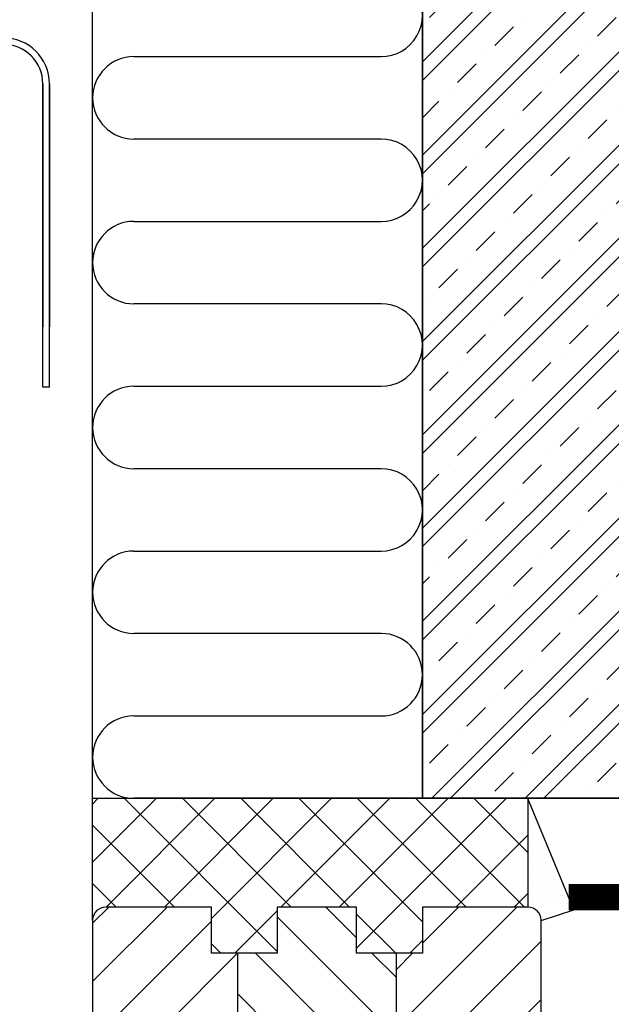
# Model space of a CAD drawing. Units: millimetres. Extents: x 6003 to 7473, y -474 to 1605.
# Drawn here: x 6688 to 6778, y 610 to 759 of the extents above; entities that cross this region are included whole.
import ezdxf

# ---------------------------------------------------------------- set-up
doc = ezdxf.new("R2010")
doc.units = ezdxf.units.MM
doc.header["$LTSCALE"] = 10
for name, color, linetype in [('_WCP__PRACOVNI', 4, 'Continuous'), ('_WCP_OCEL', 5, 'Continuous'), ('_WCP_OSTATNI', 2, 'Continuous'), ('_WCP_PTH', 1, 'Continuous'), ('CKIZ0_12H', 3, 'Continuous'), ('PROFIL_HLINIK', 7, 'Continuous')]:
    doc.layers.add(name, color=color, linetype=linetype)

# ---------------------------------------------------------------- blocks, each defined once
blk = doc.blocks.new('A$C32445CB0')
at = {"layer": '_WCP_OSTATNI'}
h = blk.add_hatch(dxfattribs=at)
h.set_pattern_fill('ANSI37', color=256, scale=50, style=0)
h.set_pattern_definition([(45, (-7471.0904, -987.826), (-4.4194174, 4.4194174), []), (135, (-7471.0904, -987.826), (-4.4194174, -4.4194174), [])])
h.paths.add_polyline_path([(75.51, 291.23), (9.52, 291.23), (9.52, 272.73, -0.414214), (11.52, 274.73), (27.52, 274.73), (27.52, 267.73), (37.52, 267.73), (37.52, 274.73), (49.52, 274.73), (49.52, 267.73), (59.52, 267.73), (59.52, 274.73), (75.52, 274.73)])
at = {"layer": '_WCP_OSTATNI', "linetype": 'Continuous'}
h = blk.add_hatch(dxfattribs=at)
h.set_pattern_fill('ANSI31', color=256, scale=50, angle=90, style=0)
h.set_pattern_definition([(225, (-52.482, 322.733), (-4.41942, 4.41942), [])])
edge = h.paths.add_edge_path()
edge.add_line((77.52, 229.23), (59.52, 229.23))
edge.add_line((59.52, 229.23), (59.52, 223.73))
edge.add_ellipse((57.52, 223.73), major_axis=(-1.41, 1.41), ratio=1, start_angle=135, end_angle=225, ccw=False)
edge.add_line((57.52, 221.73), (55.52, 221.73))
edge.add_line((55.52, 221.73), (55.52, 267.73))
edge.add_line((55.52, 267.73), (59.52, 267.73))
edge.add_line((59.52, 267.73), (59.52, 274.73))
edge.add_line((59.52, 274.73), (75.52, 274.73))
edge.add_ellipse((75.52, 272.73), major_axis=(-1.41, 1.41), ratio=1, start_angle=225, end_angle=315, ccw=False)
edge.add_line((77.52, 272.73), (77.52, 229.23))
edge = h.paths.add_edge_path()
edge.add_line((31.52, 209.73), (28.02, 209.73))
edge.add_line((28.02, 209.73), (28.02, 194.73))
edge.add_line((28.02, 194.73), (12.52, 194.73))
edge.add_ellipse((13.68, 198.73), major_axis=(2.95, 2.95), ratio=1, start_angle=135, end_angle=208.7394, ccw=False)
edge.add_line((9.52, 198.73), (9.52, 272.73))
edge.add_ellipse((11.52, 272.73), major_axis=(-1.41, 1.41), ratio=1, start_angle=-45, end_angle=45, ccw=False)
edge.add_line((11.52, 274.73), (27.52, 274.73))
edge.add_line((27.52, 274.73), (27.52, 267.73))
edge.add_line((27.52, 267.73), (31.52, 267.73))
edge.add_line((31.52, 267.73), (31.52, 209.73))
h.paths.add_polyline_path([(73.73, 268.49), (73.73, 266.96), (75.26, 266.96), (75.26, 268.49)], flags=24)
h.paths.add_polyline_path([(73.39, 273.56), (73.39, 268.05), (77.05, 268.05), (77.05, 273.56)], flags=24)
h = blk.add_hatch(dxfattribs=at)
h.set_pattern_fill('ANSI31', color=256, scale=50, style=0)
h.set_pattern_definition([(315, (-52.482, 322.733), (-4.41942, -4.41942), [])])
h.paths.add_polyline_path([(55.52, 221.73), (49.02, 221.73), (49.02, 209.73), (31.52, 209.73), (31.52, 267.73), (37.52, 267.73), (37.52, 274.73), (49.52, 274.73), (49.52, 267.73), (55.52, 267.73)])
at = {"layer": '_WCP_OSTATNI'}
for p, q in [((27.52, 274.73), (11.52, 274.73)), ((27.52, 267.73), (27.52, 274.73)), ((37.52, 274.73), (37.52, 267.73)), ((49.52, 274.73), (37.52, 274.73)), ((49.52, 267.73), (49.52, 274.73)), ((75.52, 274.73), (59.52, 274.73)), ((59.52, 274.73), (59.52, 267.73)), ((9.52, 272.73), (9.52, 198.73)), ((77.52, 229.23), (77.52, 272.73)), ((37.52, 267.73), (27.52, 267.73)), ((31.52, 209.73), (31.52, 267.73)), ((59.52, 267.73), (49.52, 267.73)), ((55.52, 267.73), (55.52, 221.73))]:
    blk.add_line(p, q, dxfattribs=at)
blk.add_lwpolyline([(9.52, 272.73), (9.52, 291.23), (75.51, 291.23), (75.52, 274.73)], dxfattribs=at)
for centre, start, end in [((11.52, 272.73), 90, 180), ((75.52, 272.73), 0, 90)]:
    blk.add_arc(centre, 2, start, end, dxfattribs=at)
blk = doc.blocks.new('*U9')
at = {"color": 0, "linetype": 'Continuous'}
for p, q in [((0, -18.75), (0, 18.75)), ((12.5, 18.75), (12.5, -18.75))]:
    blk.add_line(p, q, dxfattribs=at)
for centre, start, end in [((6.25, 18.75), 0, 180), ((18.75, -18.75), 180, 0)]:
    blk.add_arc(centre, 6.25, start, end, dxfattribs=at)
blk = doc.blocks.new('*U10')
at = {"color": 0, "linetype": 'Continuous'}
for p, q in [((3102.29, 653.49), (3139.79, 653.49)), ((3139.79, 640.99), (3102.29, 640.99))]:
    blk.add_line(p, q, dxfattribs=at)
for centre, start, end in [((3139.79, 659.74), 270, 90), ((3102.29, 647.24), 90, 270)]:
    blk.add_arc(centre, 6.25, start, end, dxfattribs=at)
at = {"color": 0, "rotation": 90.00000000000014}
for p in [(3121.04, 740.99), (3121.04, 715.99), (3121.04, 690.99), (3121.04, 665.99)]:
    blk.add_blockref('*U9', p, dxfattribs=at)

msp = doc.modelspace()

# ---------------------------------------------------------------- hatches: boundary and pattern name
h = msp.add_hatch()
h.set_pattern_fill('ZELEZOBETON', color=254, scale=2, style=0)
h.set_pattern_definition([(45, (1951.822, 0), (-7.071068, 7.071068), []), (45, (1954.65, 0), (-7.071068, 7.071068), []), (45, (1960.307, 0), (-4.24264, 9.899495), [4, -2, 0, -2])])
edge = h.paths.add_edge_path()
edge.add_line((6783.18, 836.89), (6749.18, 840.99))
edge.add_line((6749.18, 840.99), (6749.17, 640.99))
edge.add_line((6749.17, 640.99), (6813.14, 640.99))
edge.add_line((6813.14, 640.99), (6813.14, 663.89))
edge.add_line((6813.14, 663.89), (6793.18, 663.89))
edge.add_arc((6793.18, 673.89), 10, 180, 270, ccw=False)
edge.add_line((6783.18, 673.89), (6783.18, 836.89))
at = {"layer": '_WCP_OSTATNI'}
h = msp.add_hatch(dxfattribs=at)
h.set_pattern_fill('DOTS', color=9, scale=20, style=0)
h.set_pattern_definition([(0, (-805.2277, -620.0229), (0.625, 1.25), [0, -1.25])])
h.paths.add_polyline_path([(6765.16, 640.98), (6765.17, 624.47, -0.414214), (6767.17, 622.47), (6772.13, 624.08)])

# ---------------------------------------------------------------- linework, layer by layer
at = {"layer": '_WCP_OCEL'}
msp.add_lwpolyline([(6952.62, 890.99), (6952.62, 640.99), (6749.17, 641), (6749.17, 840.99), (6577.62, 840.99), (6577.62, 1178.99), (7204.49, 1178.99)], dxfattribs=at)
at = {"layer": '_WCP_OSTATNI'}
for p, q in [((6699.17, 640.99), (6699.17, 840.99)), ((6749.18, 840.99), (6749.17, 640.99)), ((6749.17, 640.99), (6732.61, 640.99))]:
    msp.add_line(p, q, dxfattribs=at)
msp.add_lwpolyline([(6767.17, 622.47), (6772.13, 624.08), (6765.16, 640.98)], dxfattribs=at)
at = {"layer": '_WCP_PTH'}
msp.add_line((6749.17, 640.99), (6952.62, 640.99), dxfattribs=at)
at = {"layer": '_WCP_PTH', "const_width": 4}
msp.add_lwpolyline([(6771.34, 625.99), (6967.62, 625.99), (6967.62, 875.99), (7105.39, 875.99)], dxfattribs=at)
at = {"layer": 'CKIZ0_12H', "color": 3}
msp.add_line((6749.17, 840.99), (6749.17, 640.99), dxfattribs=at)
at = {"layer": 'PROFIL_HLINIK'}
for p, q in [((6691.62, 703.35), (6691.62, 749.35)), ((6691.62, 749.35), (6691.62, 712.52)), ((6692.62, 749.35), (6692.62, 712.52)), ((6692.62, 703.35), (6692.62, 749.35)), ((6692.62, 703.35), (6691.62, 703.35))]:
    msp.add_line(p, q, dxfattribs=at)
at = {"layer": 'PROFIL_HLINIK', "color": 5}
msp.add_lwpolyline([(6577.62, 1178.99), (6577.62, 840.99), (6749.17, 840.99), (6749.17, 640.99), (6952.62, 640.99), (6952.62, 890.99)], dxfattribs=at)
at = {"layer": 'PROFIL_HLINIK'}
for radius in [7, 6]:
    msp.add_arc((6685.62, 749.35), radius, 0, 90, dxfattribs=at)

# ---------------------------------------------------------------- block references
at = {"layer": '_WCP__PRACOVNI'}
msp.add_blockref('A$C32445CB0', (6689.65, 349.76), dxfattribs=at)
at = {"layer": 'CKIZ0_12H'}
msp.add_blockref('*U10', (3603.13, 0), dxfattribs=at)

doc.saveas('drawing.dxf')
